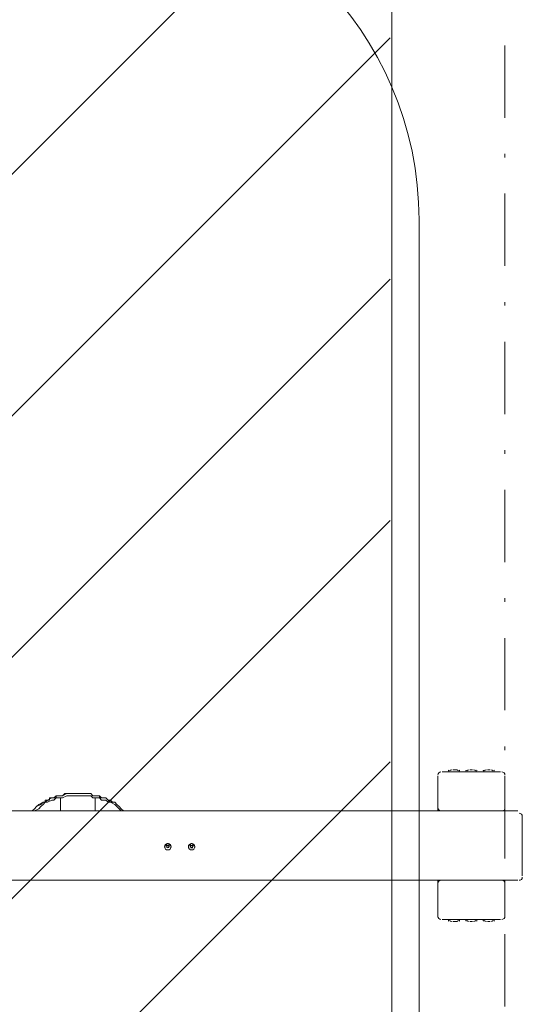
# Model space of a CAD drawing. Units: millimetres. Extents: x 11779 to 20171, y 6923 to 17535.
# Drawn here: x 18699 to 20171, y 12261 to 15145 of the extents above; entities that cross this region are included whole.
import ezdxf

# ---------------------------------------------------------------- set-up
doc = ezdxf.new("R2010")
doc.units = ezdxf.units.MM
doc.header["$MEASUREMENT"] = 0
doc.linetypes.add('AI-Linetype-1', pattern=[433.916667, 211.666667, -105.833333, 10.583334, -105.833333])
for name, color, linetype, lineweight in [('Free Space', 7, 'Continuous', 0), ('Hatching', 7, 'Continuous', 0), ('Impact Area', 7, 'Continuous', 0), ('Overall', 7, 'Continuous', 0), ('Swing', 7, 'Continuous', 0)]:
    doc.layers.add(name, color=color, linetype=linetype, lineweight=lineweight)

# ---------------------------------------------------------------- blocks, each defined once
blk = doc.blocks.new('Block_0')
at = {"layer": 'Swing', "color": 250, "lineweight": 18, "true_color": 0x202020}
for p, q in [((19923.2, 12929.2), (19923.2, 12834)), ((20107.3, 12941.9), (19935.9, 12941.9)), ((19961.3, 12941.9), (19961.3, 12941.9)), ((19967.6, 12948.3), (19967.6, 12948.3)), ((19967.6, 12948.3), (19967.6, 12948.3)), ((19974, 12948.3), (19974, 12948.3)), ((19974, 12948.3), (19974, 12948.3)), ((19980.3, 12948.3), (19980.3, 12948.3)), ((19986.7, 12941.9), (19986.7, 12941.9)), ((20012.1, 12941.9), (20012.1, 12941.9)), ((20018.4, 12948.3), (20018.4, 12948.3)), ((20018.4, 12948.3), (20018.4, 12948.3)), ((20024.8, 12948.3), (20024.8, 12948.3)), ((20024.8, 12948.3), (20024.8, 12948.3)), ((20031.1, 12941.9), (20031.1, 12941.9)), ((20062.9, 12941.9), (20062.9, 12941.9)), ((20069.2, 12948.3), (20069.2, 12948.3)), ((20069.2, 12948.3), (20069.2, 12948.3)), ((20075.6, 12948.3), (20075.6, 12948.3)), ((20075.6, 12948.3), (20075.6, 12948.3)), ((20081.9, 12941.9), (20081.9, 12941.9)), ((18818.3, 12872.1), (18818.3, 12872.1)), ((18818.3, 12872.1), (18818.3, 12872.1)), ((18869.1, 12878.4), (18869.1, 12878.4)), ((18919.9, 12872.1), (18919.9, 12872.1)), ((20158.1, 12827.6), (16322.7, 12827.6)), ((19923.2, 12834), (19923.2, 12827.6)), ((19935.9, 12827.6), (20107.3, 12827.6)), ((20170.8, 12637.1), (20170.8, 12814.9)), ((19129.4, 12726), (19129.4, 12726)), ((19129.4, 12726), (19129.4, 12726)), ((19129.4, 12726), (19129.4, 12726)), ((19129.4, 12726), (19129.4, 12726)), ((19129.4, 12726), (19129.4, 12726)), ((19129.4, 12726), (19129.4, 12726)), ((19129.4, 12726), (19129.4, 12726)), ((19129.4, 12719.7), (19129.4, 12719.7)), ((19129.4, 12719.7), (19129.4, 12719.7)), ((19129.4, 12719.7), (19129.4, 12719.7)), ((19129.4, 12719.7), (19129.4, 12719.7)), ((19129.4, 12719.7), (19129.4, 12719.7)), ((19130, 12724.6), (19129.8, 12724.4)), ((19135.2, 12721.1), (19135.4, 12721.3)), ((19135.8, 12732.4), (19135.8, 12732.4)), ((19135.8, 12732.4), (19135.8, 12732.4)), ((19135.8, 12726), (19135.8, 12726)), ((19135.8, 12726), (19135.8, 12726)), ((19135.8, 12726), (19135.8, 12726)), ((19135.8, 12726), (19135.8, 12726)), ((19135.8, 12726), (19135.8, 12726)), ((19135.8, 12726), (19135.8, 12726)), ((19135.8, 12726), (19135.8, 12726)), ((19135.8, 12719.7), (19135.8, 12719.7)), ((19135.8, 12719.7), (19135.8, 12719.7)), ((19135.8, 12719.7), (19135.8, 12719.7)), ((19135.8, 12719.7), (19135.8, 12719.7)), ((19135.8, 12719.7), (19135.8, 12719.7)), ((19135.8, 12719.7), (19135.8, 12719.7)), ((19199.3, 12726), (19199.3, 12726)), ((19199.3, 12726), (19199.3, 12726)), ((19199.3, 12726), (19199.3, 12726)), ((19199.3, 12726), (19199.3, 12726)), ((19199.3, 12726), (19199.3, 12726)), ((19199.3, 12726), (19199.3, 12726)), ((19199.3, 12726), (19199.3, 12726)), ((19199.3, 12726), (19199.3, 12726)), ((19199.3, 12719.7), (19199.3, 12719.7)), ((19199.3, 12719.7), (19199.3, 12719.7)), ((19199.3, 12719.7), (19199.3, 12719.7)), ((19199.3, 12719.7), (19199.3, 12719.7)), ((19199.3, 12719.7), (19199.3, 12719.7)), ((19199.3, 12719.7), (19199.3, 12719.7)), ((19199.8, 12724.6), (19199.7, 12724.4)), ((19205.1, 12721.1), (19205.3, 12721.3)), ((19205.6, 12726), (19205.6, 12726)), ((19205.6, 12726), (19205.6, 12726)), ((19205.6, 12726), (19205.6, 12726)), ((19205.6, 12726), (19205.6, 12726)), ((19205.6, 12726), (19205.6, 12726)), ((19205.6, 12726), (19205.6, 12726)), ((19205.6, 12726), (19205.6, 12726)), ((19205.6, 12719.7), (19205.6, 12719.7)), ((19205.6, 12719.7), (19205.6, 12719.7)), ((19205.6, 12719.7), (19205.6, 12719.7)), ((19205.6, 12719.7), (19205.6, 12719.7)), ((19205.6, 12719.7), (19205.6, 12719.7)), ((16322.7, 12624.4), (20158.1, 12624.4)), ((20107.3, 12624.4), (19935.9, 12624.4)), ((20120, 12611.7), (20120, 12624.4)), ((20120, 12516.5), (20120, 12611.7)), ((19935.9, 12510.1), (20107.3, 12510.1)), ((19961.3, 12503.8), (19961.3, 12503.8)), ((19967.6, 12503.8), (19967.6, 12503.8)), ((19967.6, 12503.8), (19967.6, 12503.8)), ((19974, 12503.8), (19974, 12503.8)), ((19974, 12503.8), (19974, 12503.8)), ((19986.7, 12503.8), (19986.7, 12503.8)), ((20012.1, 12503.8), (20012.1, 12503.8)), ((20018.4, 12503.8), (20018.4, 12503.8)), ((20018.4, 12503.8), (20018.4, 12503.8)), ((20024.8, 12503.8), (20024.8, 12503.8)), ((20024.8, 12503.8), (20024.8, 12503.8)), ((20031.1, 12503.8), (20031.1, 12503.8)), ((20062.9, 12503.8), (20062.9, 12503.8)), ((20069.2, 12503.8), (20069.2, 12503.8)), ((20069.2, 12503.8), (20069.2, 12503.8)), ((20075.6, 12503.8), (20075.6, 12503.8)), ((20075.6, 12503.8), (20075.6, 12503.8)), ((20081.9, 12503.8), (20081.9, 12503.8))]:
    blk.add_line(p, q, dxfattribs=at)
for points in [[(19980.3, 12948.3), (19974, 12948.3), (19967.6, 12948.3)], [(20024.8, 12948.3), (20024.8, 12948.3), (20018.4, 12948.3)], [(20075.6, 12948.3), (20075.6, 12948.3), (20069.2, 12948.3)], [(20120, 12827.6), (20120, 12834), (20120, 12929.2)], [(19008.8, 12827.6), (19002.4, 12827.6), (18996.1, 12834), (18989.7, 12840.3), (18983.4, 12846.7), (18977, 12853), (18964.3, 12853), (18958, 12859.4), (18951.6, 12865.7), (18938.9, 12865.7), (18932.6, 12872.1), (18926.2, 12872.1), (18913.5, 12872.1), (18907.2, 12878.4), (18900.8, 12878.4), (18888.1, 12878.4), (18881.8, 12878.4), (18869.1, 12878.4), (18862.7, 12878.4), (18850, 12878.4), (18843.7, 12878.4), (18837.3, 12878.4), (18824.6, 12872.1), (18818.3, 12872.1), (18805.6, 12872.1), (18799.2, 12865.7), (18792.9, 12865.7), (18780.2, 12859.4), (18773.8, 12853), (18767.5, 12853), (18761.1, 12846.7), (18748.4, 12840.3), (18742.1, 12834), (18735.7, 12827.6), (18729.4, 12827.6)], [(18735.7, 12827.6), (18742.1, 12827.6), (18754.8, 12834), (18761.1, 12840.3), (18767.5, 12846.7), (18773.8, 12853), (18780.2, 12853), (18792.9, 12859.4), (18799.2, 12859.4), (18805.6, 12865.7), (18818.3, 12865.7), (18824.6, 12865.7), (18837.3, 12872.1), (18843.7, 12872.1), (18850, 12872.1), (18862.7, 12872.1), (18869.1, 12872.1), (18881.8, 12872.1), (18888.1, 12872.1), (18900.8, 12872.1), (18907.2, 12872.1), (18913.5, 12865.7), (18926.2, 12865.7), (18932.6, 12865.7), (18938.9, 12859.4), (18951.6, 12859.4), (18958, 12853), (18964.3, 12853), (18977, 12846.7), (18983.4, 12840.3), (18989.7, 12834), (18996.1, 12827.6), (19002.4, 12827.6)], [(18818.3, 12872.1), (18818.3, 12872.1), (18811.9, 12872.1), (18805.6, 12872.1), (18805.6, 12865.7), (18799.2, 12865.7), (18792.9, 12865.7), (18786.5, 12865.7), (18786.5, 12859.4), (18780.2, 12859.4), (18773.8, 12859.4), (18773.8, 12853)], [(18919.9, 12872.1), (18913.5, 12872.1), (18907.2, 12878.4), (18900.8, 12878.4), (18894.5, 12878.4), (18888.1, 12878.4), (18881.8, 12878.4), (18875.4, 12878.4), (18869.1, 12878.4), (18862.7, 12878.4), (18856.4, 12878.4), (18850, 12878.4), (18843.7, 12878.4), (18837.3, 12878.4), (18831, 12878.4), (18824.6, 12872.1), (18818.3, 12872.1)], [(18818.3, 12865.7), (18818.3, 12865.7), (18818.3, 12859.4), (18818.3, 12853), (18818.3, 12846.7), (18818.3, 12840.3), (18818.3, 12834), (18818.3, 12827.6)], [(18818.3, 12865.7), (18818.3, 12865.7), (18818.3, 12859.4), (18818.3, 12853), (18818.3, 12846.7), (18818.3, 12840.3), (18818.3, 12834), (18818.3, 12827.6)], [(18970.7, 12853), (18964.3, 12859.4), (18958, 12859.4), (18951.6, 12865.7), (18945.3, 12865.7), (18938.9, 12865.7), (18932.6, 12865.7), (18932.6, 12872.1), (18926.2, 12872.1), (18919.9, 12872.1)], [(18919.9, 12827.6), (18919.9, 12827.6), (18919.9, 12834), (18919.9, 12840.3), (18919.9, 12846.7), (18919.9, 12853), (18919.9, 12859.4), (18919.9, 12865.7)], [(18773.8, 12853), (18767.5, 12853), (18754.8, 12846.7), (18748.4, 12840.3), (18742.1, 12834), (18735.7, 12827.6), (18729.4, 12827.6)], [(19008.8, 12827.6), (19002.4, 12827.6), (18996.1, 12834), (18989.7, 12840.3), (18983.4, 12846.7), (18977, 12853), (18970.7, 12853)], [(19923.2, 12624.4), (19923.2, 12611.7), (19923.2, 12516.5)], [(19980.3, 12503.8), (19974, 12503.8), (19967.6, 12503.8)], [(20024.8, 12503.8), (20024.8, 12503.8), (20018.4, 12503.8)], [(20075.6, 12503.8), (20075.6, 12503.8), (20069.2, 12503.8)]]:
    blk.add_lwpolyline(points, dxfattribs=at)
for points in [[(19932.7, 12941.9), (19927.5, 12941.9), (19923.2, 12937.7), (19923.2, 12932.4)], [(19955.8, 12947.3), (19955.3, 12946.7), (19954.9, 12945.9), (19954.9, 12945.1)], [(19954.9, 12945.1), (19954.9, 12943.3), (19956.4, 12941.9), (19958.1, 12941.9)], [(19964.4, 12948.3), (19961.8, 12948.3), (19959.3, 12947.2), (19957.5, 12945.3)], [(19984.1, 12945.3), (19982.3, 12947.2), (19979.8, 12948.3), (19977.2, 12948.3)], [(19983.5, 12941.9), (19985.3, 12941.9), (19986.7, 12943.3), (19986.7, 12945.1)], [(19986.7, 12945.1), (19986.7, 12945.9), (19986.4, 12946.7), (19985.8, 12947.3)], [(20006.6, 12947.3), (20006.1, 12946.7), (20005.7, 12945.9), (20005.7, 12945.1)], [(20005.7, 12945.1), (20005.7, 12943.3), (20007.2, 12941.9), (20008.9, 12941.9)], [(20015.2, 12948.3), (20012.6, 12948.3), (20010.1, 12947.2), (20008.3, 12945.3)], [(20034.9, 12945.3), (20033.1, 12947.2), (20030.6, 12948.3), (20028, 12948.3)], [(20034.3, 12941.9), (20036.1, 12941.9), (20037.5, 12943.3), (20037.5, 12945.1)], [(20037.5, 12945.1), (20037.5, 12945.9), (20037.2, 12946.7), (20036.6, 12947.3)], [(20057.4, 12947.3), (20056.9, 12946.7), (20056.5, 12945.9), (20056.5, 12945.1)], [(20056.5, 12945.1), (20056.5, 12943.3), (20058, 12941.9), (20059.7, 12941.9)], [(20066, 12948.3), (20063.4, 12948.3), (20060.9, 12947.2), (20059.1, 12945.3)], [(20085.7, 12945.3), (20083.9, 12947.2), (20081.4, 12948.3), (20078.8, 12948.3)], [(20085.1, 12941.9), (20086.9, 12941.9), (20088.3, 12943.3), (20088.3, 12945.1)], [(20088.3, 12945.1), (20088.3, 12945.9), (20088, 12946.7), (20087.4, 12947.3)], [(20120, 12932.4), (20120, 12937.7), (20115.8, 12941.9), (20110.5, 12941.9)], [(19923.2, 12837.2), (19923.2, 12831.9), (19927.5, 12827.6), (19932.7, 12827.6)], [(20110.5, 12827.6), (20115.8, 12827.6), (20120, 12831.9), (20120, 12837.1)], [(20170.8, 12811.8), (20170.8, 12817), (20166.6, 12821.3), (20161.3, 12821.3)], [(19125.3, 12725.9), (19124, 12725.5), (19123.1, 12724.2), (19123.1, 12722.8)], [(19123.1, 12722.8), (19123.1, 12721.5), (19124, 12720.2), (19125.3, 12719.8)], [(19127.2, 12726.2), (19128.8, 12726.7), (19129.7, 12728.3), (19129.4, 12729.9)], [(19129.4, 12722.1), (19129.7, 12723.8), (19128.8, 12725.4), (19127.2, 12725.9)], [(19131, 12732), (19129.8, 12731.3), (19129.2, 12729.8), (19129.5, 12728.5)], [(19129.5, 12723.6), (19129.2, 12722.2), (19129.8, 12720.8), (19131, 12720.1)], [(19129.8, 12721.5), (19129.8, 12721.3), (19129.9, 12721.2), (19130, 12721.1)], [(19134.2, 12732), (19133, 12732.6), (19131.5, 12732.5), (19130.5, 12731.5)], [(19130.5, 12726.9), (19131.7, 12725.7), (19133.6, 12725.7), (19134.8, 12726.9)], [(19134.8, 12725.2), (19133.6, 12726.3), (19131.7, 12726.3), (19130.5, 12725.2)], [(19130.5, 12720.5), (19131.5, 12719.6), (19133, 12719.4), (19134.2, 12720.1)], [(19134.8, 12731.5), (19133.8, 12732.5), (19132.2, 12732.6), (19131, 12732)], [(19131, 12720.1), (19132.2, 12719.4), (19133.8, 12719.6), (19134.8, 12720.5)], [(19132.8, 12726), (19132.7, 12726), (19132.5, 12726), (19132.4, 12726)], [(19132.4, 12719.7), (19132.5, 12719.7), (19132.7, 12719.7), (19132.8, 12719.7)], [(19135.7, 12728.5), (19136, 12729.8), (19135.4, 12731.3), (19134.2, 12732)], [(19134.2, 12720.1), (19135.4, 12720.8), (19136, 12722.2), (19135.7, 12723.6)], [(19135.5, 12724.2), (19135.4, 12724.4), (19135.3, 12724.5), (19135.2, 12724.6)], [(19135.9, 12729.9), (19135.5, 12728.3), (19136.4, 12726.7), (19138, 12726.2)], [(19138, 12725.9), (19136.4, 12725.4), (19135.5, 12723.8), (19135.9, 12722.1)], [(19142.1, 12722.8), (19142.1, 12724.2), (19141.2, 12725.5), (19139.9, 12725.9)], [(19139.9, 12719.8), (19141.2, 12720.2), (19142.1, 12721.5), (19142.1, 12722.8)], [(19195.2, 12725.9), (19193.9, 12725.5), (19192.9, 12724.2), (19192.9, 12722.8)], [(19192.9, 12722.8), (19192.9, 12721.5), (19193.9, 12720.2), (19195.2, 12719.8)], [(19197, 12726.2), (19198.6, 12726.7), (19199.6, 12728.3), (19199.2, 12729.9)], [(19199.2, 12722.1), (19199.6, 12723.8), (19198.6, 12725.4), (19197, 12725.9)], [(19200.9, 12732), (19199.7, 12731.3), (19199.1, 12729.8), (19199.4, 12728.5)], [(19199.4, 12723.6), (19199.1, 12722.2), (19199.7, 12720.8), (19200.9, 12720.1)], [(19199.6, 12721.5), (19199.7, 12721.3), (19199.8, 12721.2), (19199.8, 12721.1)], [(19204.1, 12732), (19202.8, 12732.6), (19201.3, 12732.5), (19200.3, 12731.5)], [(19200.3, 12726.9), (19201.5, 12725.7), (19203.4, 12725.7), (19204.6, 12726.9)], [(19200.3, 12720.5), (19201.3, 12719.6), (19202.8, 12719.4), (19204.1, 12720.1)], [(19204.6, 12718.8), (19203.4, 12720), (19201.5, 12720), (19200.3, 12718.8)], [(19204.6, 12731.5), (19203.6, 12732.5), (19202.1, 12732.6), (19200.9, 12732)], [(19200.9, 12720.1), (19202.1, 12719.4), (19203.6, 12719.6), (19204.6, 12720.5)], [(19202.7, 12726), (19202.5, 12726), (19202.4, 12726), (19202.2, 12726)], [(19202.2, 12719.7), (19202.4, 12719.7), (19202.5, 12719.7), (19202.7, 12719.7)], [(19205.6, 12728.5), (19205.9, 12729.8), (19205.3, 12731.3), (19204.1, 12732)], [(19204.1, 12720.1), (19205.3, 12720.8), (19205.9, 12722.2), (19205.6, 12723.6)], [(19205.3, 12724.2), (19205.3, 12724.4), (19205.2, 12724.5), (19205.1, 12724.6)], [(19205.7, 12729.9), (19205.3, 12728.3), (19206.3, 12726.7), (19207.9, 12726.2)], [(19207.9, 12725.9), (19206.3, 12725.4), (19205.3, 12723.8), (19205.7, 12722.1)], [(19212, 12722.8), (19212, 12724.2), (19211.1, 12725.5), (19209.7, 12725.9)], [(19209.7, 12719.8), (19211.1, 12720.2), (19212, 12721.5), (19212, 12722.8)], [(20161.3, 12624.4), (20166.6, 12624.4), (20170.8, 12628.7), (20170.8, 12633.9)], [(19932.7, 12624.4), (19927.5, 12624.4), (19923.2, 12620.2), (19923.2, 12614.9)], [(20120, 12614.9), (20120, 12620.2), (20115.8, 12624.4), (20110.5, 12624.4)], [(19923.2, 12519.7), (19923.2, 12514.4), (19927.5, 12510.1), (19932.7, 12510.1)], [(20110.5, 12510.1), (20115.8, 12510.1), (20120, 12514.4), (20120, 12519.6)], [(19958.1, 12510.1), (19956.4, 12510.1), (19954.9, 12508.7), (19954.9, 12507)], [(19954.9, 12507), (19954.9, 12506.1), (19955.3, 12505.4), (19955.8, 12504.8)], [(19957.5, 12506.8), (19959.3, 12504.9), (19961.8, 12503.8), (19964.5, 12503.8)], [(19977.2, 12503.8), (19979.8, 12503.8), (19982.3, 12504.9), (19984.1, 12506.8)], [(19986.7, 12507), (19986.7, 12508.7), (19985.3, 12510.1), (19983.5, 12510.1)], [(19985.8, 12504.8), (19986.4, 12505.4), (19986.7, 12506.1), (19986.7, 12507)], [(20008.9, 12510.1), (20007.2, 12510.1), (20005.7, 12508.7), (20005.7, 12507)], [(20005.7, 12507), (20005.7, 12506.1), (20006.1, 12505.4), (20006.6, 12504.8)], [(20008.3, 12506.8), (20010.1, 12504.9), (20012.6, 12503.8), (20015.2, 12503.8)], [(20028, 12503.8), (20030.6, 12503.8), (20033.1, 12504.9), (20034.9, 12506.8)], [(20037.5, 12507), (20037.5, 12508.7), (20036.1, 12510.1), (20034.3, 12510.1)], [(20036.6, 12504.8), (20037.2, 12505.4), (20037.5, 12506.1), (20037.5, 12507)], [(20059.7, 12510.1), (20058, 12510.1), (20056.5, 12508.7), (20056.5, 12507)], [(20056.5, 12507), (20056.5, 12506.1), (20056.9, 12505.4), (20057.4, 12504.8)], [(20059.1, 12506.8), (20060.9, 12504.9), (20063.4, 12503.8), (20066.1, 12503.8)], [(20078.8, 12503.8), (20081.4, 12503.8), (20083.9, 12504.9), (20085.7, 12506.8)], [(20088.3, 12507), (20088.3, 12508.7), (20086.9, 12510.1), (20085.1, 12510.1)], [(20087.4, 12504.8), (20088, 12505.4), (20088.3, 12506.1), (20088.3, 12507)]]:
    blk.add_open_spline(points, degree=3, dxfattribs=at)
for points in [[(19123.1, 12722.9), (19123.1, 12717.6), (19127.4, 12713.3), (19132.6, 12713.3), (19137.9, 12713.3), (19142.1, 12717.6), (19142.1, 12722.8), (19142.1, 12728.1), (19137.9, 12732.4), (19132.6, 12732.4), (19127.4, 12732.4), (19123.1, 12728.1), (19123.1, 12722.9)], [(19132.6, 12726), (19130.9, 12726), (19129.4, 12724.6), (19129.4, 12722.8), (19129.4, 12721.1), (19130.9, 12719.7), (19132.6, 12719.7), (19134.4, 12719.7), (19135.8, 12721.1), (19135.8, 12722.8), (19135.8, 12724.6), (19134.4, 12726), (19132.6, 12726)], [(19192.9, 12722.9), (19192.9, 12717.6), (19197.2, 12713.3), (19202.5, 12713.3), (19207.7, 12713.3), (19212, 12717.6), (19212, 12722.8), (19212, 12728.1), (19207.7, 12732.4), (19202.5, 12732.4), (19197.2, 12732.4), (19192.9, 12728.1), (19192.9, 12722.9)], [(19202.5, 12726), (19200.7, 12726), (19199.3, 12724.6), (19199.3, 12722.8), (19199.3, 12721.1), (19200.7, 12719.7), (19202.5, 12719.7), (19204.2, 12719.7), (19205.6, 12721.1), (19205.6, 12722.8), (19205.6, 12724.6), (19204.2, 12726), (19202.5, 12726)]]:
    blk.add_open_spline(points, degree=3, knots=[0, 0, 0, 0, 1, 1, 1, 2, 2, 2, 3, 3, 3, 4, 4, 4, 4], dxfattribs=at)
blk = doc.blocks.new('Block_3')
at = {"layer": 'Hatching', "color": 252, "lineweight": 9, "true_color": 0x939393}
for p, q in [((16539.6, 12555.8), (19783.5, 15799.7)), ((16539.6, 11848.7), (19783.5, 15092.6)), ((19783.5, 14385.5), (16540.3, 11142.3)), ((16540.3, 10435.2), (19783.5, 13678.4)), ((16539.6, 9727.4), (19783.5, 12971.3))]:
    blk.add_line(p, q, dxfattribs=at)
blk = doc.blocks.new('Block_1')
at = {"layer": 'Hatching'}
blk.add_blockref('Block_3', (0, 0), dxfattribs=at)

msp = doc.modelspace()

# ---------------------------------------------------------------- linework, layer by layer
at = {"layer": 'Free Space', "color": 140, "lineweight": 13, "true_color": 0x00aeef}
msp.add_open_spline([(19868.7, 14558.9), (19868.7, 14558.9), (19868.7, 10897.5), (19868.7, 10897.5), (19867.4, 10344.7), (19418.6, 9896.9), (18864.8, 9896.9), (18590.8, 9896.9), (18342.5, 10006.5), (18161.8, 10184.8), (17980.7, 10006.9), (17732.5, 9896.9), (17458.1, 9896.9), (16904.6, 9896.9), (16455.9, 10344.7), (16469, 10896.5), (16469, 10896.5), (16469, 14557.9), (16469, 14557.9), (16455.9, 15109.7), (16904.6, 15557.1), (17458.1, 15557.1), (17732.5, 15557.1), (17980.7, 15447.1), (18161.8, 15269.6), (18342.5, 15447.5), (18590.8, 15557.1), (18864.8, 15557.1), (19418.6, 15557.1), (19867.4, 15109.7), (19868.7, 14558.9)], degree=3, knots=[0, 0, 0, 0, 1, 1, 1, 2, 2, 2, 3, 3, 3, 4, 4, 4, 5, 5, 5, 6, 6, 6, 7, 7, 7, 8, 8, 8, 9, 9, 9, 10, 10, 10, 10], dxfattribs=at)
at = {"layer": 'Impact Area', "color": 240, "lineweight": 9, "true_color": 0xec1c24}
msp.add_lwpolyline([(19788.8, 16805.8), (19788.8, 8646.3), (16549.1, 8646.3), (16549.1, 16805.8)], close=True, dxfattribs=at)
at = {"layer": 'Overall', "color": 240, "linetype": 'AI-Linetype-1', "lineweight": 9, "true_color": 0xec1c24}
msp.add_lwpolyline([(19788.8, 16805.4), (20120, 16805.4), (20120, 8645.8), (19788.8, 8645.8)], dxfattribs=at)

# ---------------------------------------------------------------- block references
at = {"layer": 'Hatching'}
msp.add_blockref('Block_1', (0, 0), dxfattribs=at)
at = {"layer": 'Swing'}
msp.add_blockref('Block_0', (0, 0), dxfattribs=at)

doc.saveas('drawing.dxf')
